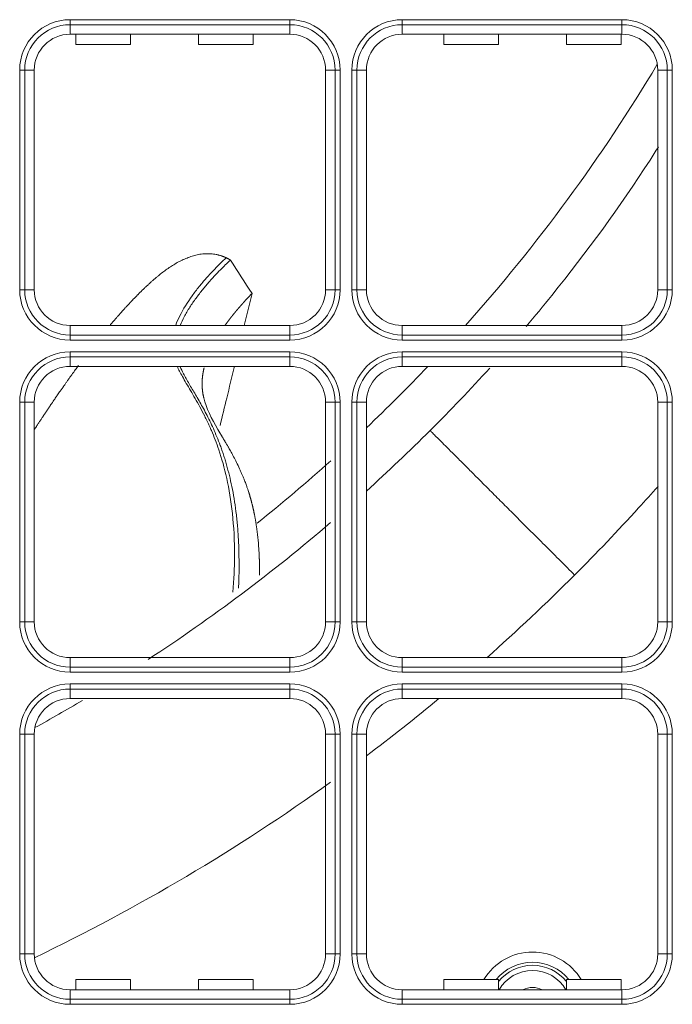
# Model space of a CAD drawing. Units: inches. Extents: x 122 to 9912, y 90 to 827.
# Drawn here: x 611 to 613, y 160 to 164 of the extents above; entities that cross this region are included whole.
import ezdxf

# ---------------------------------------------------------------- set-up
doc = ezdxf.new("R2010")
doc.units = ezdxf.units.IN
doc.header["$MEASUREMENT"] = 0
doc.layers.add('1', color=7, linetype='Continuous', true_color=0xffffff)

# ---------------------------------------------------------------- blocks, each defined once
blk = doc.blocks.new('IDU')
at = {"layer": '1', "color": 3, "linetype": 'Continuous', "lineweight": 13}
for p, q in [((9825.46724, 697.45158), (9825.46724, 697.43185)), ((9825.46724, 697.45158), (9826.32724, 697.45158)), ((9826.32724, 697.45158), (9826.32724, 697.43185)), ((9826.76724, 697.45158), (9826.76724, 697.43185)), ((9826.76724, 697.45158), (9827.62724, 697.45158)), ((9827.62724, 697.45158), (9827.62724, 697.43185)), ((9825.46724, 697.43185), (9825.46724, 697.39464)), ((9826.32724, 697.43185), (9825.46724, 697.43185)), ((9826.32724, 697.43185), (9826.32724, 697.39464)), ((9826.76724, 697.43185), (9826.76724, 697.39464)), ((9827.62724, 697.43185), (9826.76724, 697.43185)), ((9827.62724, 697.43185), (9827.62724, 697.39464)), ((9826.32724, 697.39464), (9825.46724, 697.39464)), ((9825.49023, 697.35464), (9825.49023, 697.39464)), ((9825.49023, 697.35464), (9825.49023, 697.39464)), ((9825.70425, 697.35464), (9825.70425, 697.39464)), ((9825.70425, 697.35464), (9825.70425, 697.39464)), ((9825.97023, 697.35464), (9825.97023, 697.39464)), ((9825.97023, 697.35464), (9825.97023, 697.39464)), ((9826.18425, 697.35464), (9826.18425, 697.39464)), ((9826.18425, 697.35464), (9826.18425, 697.39464)), ((9827.62724, 697.39464), (9826.76724, 697.39464)), ((9826.93023, 697.35464), (9826.93023, 697.39464)), ((9826.93023, 697.35464), (9826.93023, 697.39464)), ((9827.14425, 697.35464), (9827.14425, 697.39464)), ((9827.14425, 697.35464), (9827.14425, 697.39464)), ((9827.41023, 697.35464), (9827.41023, 697.39464)), ((9827.41023, 697.35464), (9827.41023, 697.39464)), ((9827.62425, 697.35464), (9827.62425, 697.39464)), ((9827.62425, 697.35464), (9827.62425, 697.39464)), ((9825.49023, 697.35464), (9825.70425, 697.35464)), ((9825.49023, 697.35464), (9825.70425, 697.35464)), ((9825.97023, 697.35464), (9826.18425, 697.35464)), ((9825.97023, 697.35464), (9826.18425, 697.35464)), ((9826.93023, 697.35464), (9827.14425, 697.35464)), ((9826.93023, 697.35464), (9827.14425, 697.35464)), ((9827.41023, 697.35464), (9827.62425, 697.35464)), ((9827.41023, 697.35464), (9827.62425, 697.35464)), ((9825.2703, 697.25464), (9825.29002, 697.25464)), ((9825.2703, 696.39464), (9825.2703, 697.25464)), ((9825.32724, 697.25464), (9825.29002, 697.25464)), ((9825.29002, 697.25464), (9825.29002, 696.39464)), ((9825.32724, 697.25464), (9825.32724, 696.39464)), ((9826.46724, 696.39464), (9826.46724, 697.25464)), ((9826.50445, 697.25464), (9826.46724, 697.25464)), ((9826.50445, 696.39464), (9826.50445, 697.25464)), ((9826.52418, 697.25464), (9826.50445, 697.25464)), ((9826.52418, 697.25464), (9826.52418, 696.39464)), ((9826.5703, 697.25464), (9826.59002, 697.25464)), ((9826.5703, 696.39464), (9826.5703, 697.25464)), ((9826.62724, 697.25464), (9826.59002, 697.25464)), ((9826.59002, 697.25464), (9826.59002, 696.39464)), ((9826.62724, 697.25464), (9826.62724, 696.39464)), ((9827.80445, 697.25464), (9827.76724, 697.25464)), ((9827.76724, 696.39464), (9827.76724, 697.25464)), ((9827.80445, 696.39464), (9827.80445, 697.25464)), ((9827.82418, 697.25464), (9827.80445, 697.25464)), ((9827.82418, 697.25464), (9827.82418, 696.39464)), ((9825.29002, 696.39464), (9825.2703, 696.39464)), ((9825.32724, 696.39464), (9825.29002, 696.39464)), ((9826.50445, 696.39464), (9826.46724, 696.39464)), ((9826.50445, 696.39464), (9826.52418, 696.39464)), ((9826.59002, 696.39464), (9826.5703, 696.39464)), ((9826.62724, 696.39464), (9826.59002, 696.39464)), ((9827.80445, 696.39464), (9827.76724, 696.39464)), ((9827.80445, 696.39464), (9827.82418, 696.39464)), ((9825.46724, 696.25464), (9826.32724, 696.25464)), ((9825.46724, 696.25464), (9825.46724, 696.21743)), ((9826.32724, 696.25464), (9826.32724, 696.21743)), ((9826.76724, 696.25464), (9826.76724, 696.21743)), ((9826.76724, 696.25464), (9827.62724, 696.25464)), ((9827.62724, 696.25464), (9827.62724, 696.21743)), ((9825.46724, 696.21743), (9826.32724, 696.21743)), ((9825.46724, 696.21743), (9825.46724, 696.1977)), ((9826.32724, 696.21743), (9826.32724, 696.1977)), ((9826.76724, 696.21743), (9827.62724, 696.21743)), ((9826.76724, 696.21743), (9826.76724, 696.1977)), ((9827.62724, 696.21743), (9827.62724, 696.1977)), ((9826.32724, 696.1977), (9825.46724, 696.1977)), ((9827.62724, 696.1977), (9826.76724, 696.1977)), ((9825.46724, 696.15158), (9825.46724, 696.13185)), ((9825.46724, 696.15158), (9826.32724, 696.15158)), ((9825.46724, 696.13185), (9825.46724, 696.09464)), ((9826.32724, 696.13185), (9825.46724, 696.13185)), ((9826.32724, 696.15158), (9826.32724, 696.13185)), ((9826.32724, 696.13185), (9826.32724, 696.09464)), ((9826.76724, 696.15158), (9826.76724, 696.13185)), ((9826.76724, 696.15158), (9827.62724, 696.15158)), ((9826.76724, 696.13185), (9826.76724, 696.09464)), ((9827.62724, 696.13185), (9826.76724, 696.13185)), ((9827.62724, 696.15158), (9827.62724, 696.13185)), ((9827.62724, 696.13185), (9827.62724, 696.09464)), ((9826.32724, 696.09464), (9825.46724, 696.09464)), ((9827.62724, 696.09464), (9826.76724, 696.09464)), ((9825.2703, 695.95464), (9825.29002, 695.95464)), ((9825.2703, 695.09464), (9825.2703, 695.95464)), ((9825.32724, 695.95464), (9825.29002, 695.95464)), ((9825.29002, 695.95464), (9825.29002, 695.09464)), ((9825.32724, 695.95464), (9825.32724, 695.09464)), ((9826.46724, 695.09464), (9826.46724, 695.95464)), ((9826.50445, 695.95464), (9826.46724, 695.95464)), ((9826.50445, 695.09464), (9826.50445, 695.95464)), ((9826.52418, 695.95464), (9826.50445, 695.95464)), ((9826.52418, 695.95464), (9826.52418, 695.09464)), ((9826.5703, 695.95464), (9826.59002, 695.95464)), ((9826.5703, 695.09464), (9826.5703, 695.95464)), ((9826.62724, 695.95464), (9826.59002, 695.95464)), ((9826.59002, 695.95464), (9826.59002, 695.09464)), ((9826.62724, 695.95464), (9826.62724, 695.09464)), ((9827.80445, 695.95464), (9827.76724, 695.95464)), ((9827.76724, 695.09464), (9827.76724, 695.95464)), ((9827.82418, 695.95464), (9827.80445, 695.95464)), ((9827.80445, 695.09464), (9827.80445, 695.95464)), ((9827.82418, 695.95464), (9827.82418, 695.09464)), ((9825.29002, 695.09464), (9825.2703, 695.09464)), ((9825.32724, 695.09464), (9825.29002, 695.09464)), ((9826.50445, 695.09464), (9826.46724, 695.09464)), ((9826.50445, 695.09464), (9826.52418, 695.09464)), ((9826.59002, 695.09464), (9826.5703, 695.09464)), ((9826.62724, 695.09464), (9826.59002, 695.09464)), ((9827.80445, 695.09464), (9827.76724, 695.09464)), ((9827.80445, 695.09464), (9827.82418, 695.09464)), ((9825.46724, 694.95464), (9826.32724, 694.95464)), ((9825.46724, 694.95464), (9825.46724, 694.91743)), ((9826.32724, 694.95464), (9826.32724, 694.91743)), ((9826.76724, 694.95464), (9827.62724, 694.95464)), ((9826.76724, 694.95464), (9826.76724, 694.91743)), ((9827.62724, 694.95464), (9827.62724, 694.91743)), ((9825.46724, 694.91743), (9826.32724, 694.91743)), ((9825.46724, 694.91743), (9825.46724, 694.8977)), ((9826.32724, 694.8977), (9825.46724, 694.8977)), ((9826.32724, 694.91743), (9826.32724, 694.8977)), ((9826.76724, 694.91743), (9827.62724, 694.91743)), ((9826.76724, 694.91743), (9826.76724, 694.8977)), ((9827.62724, 694.8977), (9826.76724, 694.8977)), ((9827.62724, 694.91743), (9827.62724, 694.8977)), ((9825.46724, 694.85158), (9825.46724, 694.83185)), ((9825.46724, 694.85158), (9826.32724, 694.85158)), ((9825.46724, 694.83185), (9825.46724, 694.79464)), ((9826.32724, 694.83185), (9825.46724, 694.83185)), ((9826.32724, 694.83185), (9826.32724, 694.85158)), ((9826.32724, 694.83185), (9826.32724, 694.79464)), ((9826.76724, 694.85158), (9826.76724, 694.83185)), ((9826.76724, 694.85158), (9827.62724, 694.85158)), ((9826.76724, 694.83185), (9826.76724, 694.79464)), ((9827.62724, 694.83185), (9826.76724, 694.83185)), ((9827.62724, 694.85158), (9827.62724, 694.83185)), ((9827.62724, 694.83185), (9827.62724, 694.79464)), ((9826.32724, 694.79464), (9825.46724, 694.79464)), ((9827.62724, 694.79464), (9826.76724, 694.79464)), ((9825.2703, 694.65464), (9825.29002, 694.65464)), ((9825.2703, 693.79464), (9825.2703, 694.65464)), ((9825.32724, 694.65464), (9825.29002, 694.65464)), ((9825.29002, 694.65464), (9825.29002, 693.79464)), ((9825.32724, 694.65464), (9825.32724, 693.79464)), ((9826.46724, 693.79464), (9826.46724, 694.65464)), ((9826.50445, 694.65464), (9826.46724, 694.65464)), ((9826.50445, 693.79464), (9826.50445, 694.65464)), ((9826.50445, 694.65464), (9826.52418, 694.65464)), ((9826.52418, 694.65464), (9826.52418, 693.79464)), ((9826.5703, 694.65464), (9826.59002, 694.65464)), ((9826.5703, 693.79464), (9826.5703, 694.65464)), ((9826.62724, 694.65464), (9826.59002, 694.65464)), ((9826.59002, 694.65464), (9826.59002, 693.79464)), ((9826.62724, 694.65464), (9826.62724, 693.79464)), ((9827.76724, 693.79464), (9827.76724, 694.65464)), ((9827.80445, 694.65464), (9827.76724, 694.65464)), ((9827.80445, 693.79464), (9827.80445, 694.65464)), ((9827.80445, 694.65464), (9827.82418, 694.65464)), ((9827.82418, 694.65464), (9827.82418, 693.79464)), ((9825.2703, 693.79464), (9825.29002, 693.79464)), ((9825.32724, 693.79464), (9825.29002, 693.79464)), ((9826.50445, 693.79464), (9826.46724, 693.79464)), ((9826.50445, 693.79464), (9826.52418, 693.79464)), ((9826.5703, 693.79464), (9826.59002, 693.79464)), ((9826.62724, 693.79464), (9826.59002, 693.79464)), ((9827.80445, 693.79464), (9827.76724, 693.79464)), ((9827.80445, 693.79464), (9827.82418, 693.79464)), ((9825.70425, 693.69464), (9825.49023, 693.69464)), ((9825.49023, 693.65464), (9825.49023, 693.69464)), ((9825.70425, 693.69464), (9825.49023, 693.69464)), ((9825.49023, 693.65464), (9825.49023, 693.69464)), ((9825.70425, 693.65464), (9825.70425, 693.69464)), ((9825.70425, 693.65464), (9825.70425, 693.69464)), ((9826.18425, 693.69464), (9825.97023, 693.69464)), ((9825.97023, 693.65464), (9825.97023, 693.69464)), ((9825.97023, 693.65464), (9825.97023, 693.69464)), ((9826.18425, 693.69464), (9825.97023, 693.69464)), ((9826.18425, 693.65464), (9826.18425, 693.69464)), ((9826.18425, 693.65464), (9826.18425, 693.69464)), ((9827.14425, 693.69464), (9826.93023, 693.69464)), ((9826.93023, 693.65464), (9826.93023, 693.69464)), ((9827.14425, 693.69464), (9826.93023, 693.69464)), ((9826.93023, 693.65464), (9826.93023, 693.69464)), ((9827.14425, 693.65464), (9827.14425, 693.69464)), ((9827.14425, 693.65464), (9827.14425, 693.69464)), ((9827.62425, 693.69464), (9827.41023, 693.69464)), ((9827.41023, 693.65464), (9827.41023, 693.69464)), ((9827.62425, 693.69464), (9827.41023, 693.69464)), ((9827.41023, 693.65464), (9827.41023, 693.69464)), ((9827.62425, 693.65464), (9827.62425, 693.69464)), ((9827.62425, 693.65464), (9827.62425, 693.69464)), ((9825.46724, 693.65464), (9826.32724, 693.65464)), ((9825.46724, 693.65464), (9825.46724, 693.61743)), ((9826.32724, 693.65464), (9826.32724, 693.61743)), ((9826.76724, 693.65464), (9827.62724, 693.65464)), ((9826.76724, 693.65464), (9826.76724, 693.61743)), ((9827.62724, 693.65464), (9827.62724, 693.61743)), ((9825.46724, 693.61743), (9826.32724, 693.61743)), ((9825.46724, 693.5977), (9825.46724, 693.61743)), ((9826.32724, 693.5977), (9825.46724, 693.5977)), ((9826.32724, 693.61743), (9826.32724, 693.5977)), ((9826.76724, 693.61743), (9826.76724, 693.5977)), ((9826.76724, 693.61743), (9827.62724, 693.61743)), ((9827.62724, 693.5977), (9826.76724, 693.5977)), ((9827.62724, 693.61743), (9827.62724, 693.5977))]:
    blk.add_line(p, q, dxfattribs=at)
for centre, radius, start, end in [((9825.46724, 697.25464), 0.19694, 90, 180), ((9826.32724, 697.25464), 0.19694, 0, 90), ((9826.76724, 697.25464), 0.19694, 90, 180), ((9827.62724, 697.25464), 0.19694, 0, 90), ((9825.46724, 697.25464), 0.17721, 90, 180), ((9826.32724, 697.25464), 0.17721, 0, 90), ((9826.76724, 697.25464), 0.17721, 90, 180), ((9827.62724, 697.25464), 0.17721, 0, 90), ((9825.46724, 697.25464), 0.14, 90, 180), ((9826.32724, 697.25464), 0.14, 0, 90), ((9826.76724, 697.25464), 0.14, 90, 180), ((9827.62724, 697.25464), 0.14, 0, 90), ((9821.99724, 700.72464), 6.72, 318.304505, 329.133075), ((9825.46724, 696.39464), 0.19694, 180, 270), ((9825.46724, 696.39464), 0.17721, 180, 270), ((9825.46724, 696.39464), 0.14, 180, 270), ((9826.32724, 696.39464), 0.14, 270, 0), ((9826.32724, 696.39464), 0.19694, 270, 0), ((9826.32724, 696.39464), 0.17721, 270, 0), ((9826.76724, 696.39464), 0.19694, 180, 270), ((9826.76724, 696.39464), 0.17721, 180, 270), ((9826.76724, 696.39464), 0.14, 180, 270), ((9827.62724, 696.39464), 0.14, 270, 0), ((9827.62724, 696.39464), 0.17721, 270, 0), ((9827.62724, 696.39464), 0.19694, 270, 0), ((9825.46724, 695.95464), 0.19694, 90, 180), ((9825.46724, 695.95464), 0.17721, 90, 180), ((9826.32724, 695.95464), 0.19694, 0, 90), ((9826.32724, 695.95464), 0.17721, 0, 90), ((9826.76724, 695.95464), 0.19694, 90, 180), ((9826.76724, 695.95464), 0.17721, 90, 180), ((9827.62724, 695.95464), 0.19694, 0, 90), ((9827.62724, 695.95464), 0.17721, 0, 90), ((9825.46724, 695.95464), 0.14, 90, 180), ((9826.32724, 695.95464), 0.14, 0, 90), ((9826.76724, 695.95464), 0.14, 90, 180), ((9821.99724, 700.72464), 6.72, 313.550567, 316.450202), ((9827.62724, 695.95464), 0.14, 0, 90), ((9821.99724, 700.72264), 6.9, 312.143905, 315), ((9821.99724, 700.72464), 6.72, 308.708894, 311.925302), ((9821.99724, 700.72264), 6.9, 303.170622, 310.595624), ((9821.99724, 700.72264), 7.7, 311.485782, 315), ((9825.46724, 695.09464), 0.19694, 180, 270), ((9825.46724, 695.09464), 0.17721, 180, 270), ((9825.46724, 695.09464), 0.14, 180, 270), ((9826.32724, 695.09464), 0.14, 270, 0), ((9826.32724, 695.09464), 0.17721, 270, 0), ((9826.32724, 695.09464), 0.19694, 270, 0), ((9826.76724, 695.09464), 0.19694, 180, 270), ((9826.76724, 695.09464), 0.17721, 180, 270), ((9826.76724, 695.09464), 0.14, 180, 270), ((9827.62724, 695.09464), 0.14, 270, 0), ((9827.62724, 695.09464), 0.17721, 270, 0), ((9827.62724, 695.09464), 0.19694, 270, 0), ((9825.46724, 694.65464), 0.19694, 90, 180), ((9825.46724, 694.65464), 0.17721, 90, 180), ((9826.32724, 694.65464), 0.19694, 0, 90), ((9826.32724, 694.65464), 0.17721, 0, 90), ((9826.76724, 694.65464), 0.19694, 90, 180), ((9826.76724, 694.65464), 0.17721, 90, 180), ((9827.62724, 694.65464), 0.19694, 0, 90), ((9827.62724, 694.65464), 0.17721, 0, 90), ((9825.46724, 694.65464), 0.14, 90, 180), ((9821.99724, 700.72264), 6.9, 298.875938, 300.656251), ((9826.32724, 694.65464), 0.14, 0, 90), ((9821.99724, 700.72264), 7.7, 306.959066, 309.654847), ((9826.76724, 694.65464), 0.14, 90, 180), ((9827.62724, 694.65464), 0.14, 0, 90), ((9821.99724, 700.72264), 7.7, 295.627501, 305.668125), ((9825.46724, 693.79464), 0.19694, 180, 270), ((9825.46724, 693.79464), 0.17721, 180, 270), ((9825.46724, 693.79464), 0.14, 180, 270), ((9826.32724, 693.79464), 0.14, 270, 0), ((9826.32724, 693.79464), 0.17721, 270, 0), ((9826.32724, 693.79464), 0.19694, 270, 0), ((9826.76724, 693.79464), 0.19694, 180, 270), ((9826.76724, 693.79464), 0.17721, 180, 270), ((9826.76724, 693.79464), 0.14, 180, 270), ((9827.27724, 693.57964), 0.2226, 31.10619, 148.88801), ((9827.62724, 693.79464), 0.14, 270, 0), ((9827.62724, 693.79464), 0.17721, 270, 0), ((9827.62724, 693.79464), 0.19694, 270, 0), ((9827.27724, 693.57964), 0.18262, 39.02626, 140.9682), ((9827.27724, 693.57964), 0.17067, 38.8123, 141.19297), ((9827.27724, 693.57964), 0.15069, 29.84624, 150.14796), ((9827.27724, 693.57964), 0.084, 63.23013, 116.76349)]:
    blk.add_arc(centre, radius, start, end, dxfattribs=at)
for points, knots in [([(9827.76964, 696.95335), (9827.75883, 696.93627), (9827.63032, 696.73529), (9827.45842, 696.49933), (9827.28588, 696.2906), (9827.25182, 696.25039)], [0, 0, 0, 0, 0.0693935, 0.8189168, 1, 1, 1, 1]), ([(9825.73465, 696.3775), (9825.73621, 696.37908), (9825.73932, 696.38221), (9825.74401, 696.38687), (9825.74871, 696.39149), (9825.75342, 696.39606), (9825.75814, 696.40059), (9825.76287, 696.40508), (9825.76761, 696.40952), (9825.77237, 696.41391), (9825.77818, 696.41922), (9825.78505, 696.4254), (9825.79299, 696.43238), (9825.80092, 696.43922), (9825.81179, 696.44838), (9825.82539, 696.45941), (9825.84236, 696.47229), (9825.85954, 696.48427), (9825.8776, 696.49564), (9825.89603, 696.50585), (9825.91202, 696.51347), (9825.92497, 696.51887), (9825.93491, 696.52263), (9825.94492, 696.52599), (9825.95851, 696.52995), (9825.9723, 696.53297), (9825.98628, 696.53485), (9825.99684, 696.53568), (9826.00742, 696.5359), (9826.01799, 696.53549), (9826.02844, 696.53445), (9826.03703, 696.53304), (9826.04383, 696.53161), (9826.04889, 696.53038), (9826.05393, 696.52899), (9826.05768, 696.52783), (9826.06017, 696.52701), (9826.06141, 696.52659), (9826.06264, 696.52616), (9826.06388, 696.52573), (9826.06511, 696.52528), (9826.06633, 696.52482), (9826.06756, 696.52436), (9826.06878, 696.52389), (9826.07, 696.5234), (9826.07121, 696.52291), (9826.07242, 696.52241), (9826.07363, 696.5219), (9826.07483, 696.52138), (9826.07603, 696.52084), (9826.07723, 696.52031), (9826.07803, 696.51994), (9826.07842, 696.51976)], [0, 0, 0, 0, 0.0166484, 0.0332347, 0.0497598, 0.0662249, 0.0826308, 0.0989786, 0.1152695, 0.1315043, 0.1476842, 0.1744848, 0.2010103, 0.2272658, 0.2532563, 0.3079658, 0.3589853, 0.413582, 0.4655666, 0.5195985, 0.5722933, 0.5990839, 0.6254703, 0.652587, 0.6788769, 0.7325957, 0.7593569, 0.7859503, 0.8130619, 0.8398999, 0.8665633, 0.8931534, 0.9064111, 0.9196996, 0.9330312, 0.9464179, 0.9497616, 0.9531051, 0.9564486, 0.9597924, 0.9631365, 0.9664812, 0.9698267, 0.9731731, 0.9765206, 0.9798694, 0.9832197, 0.9865717, 0.9899256, 0.9932814, 0.9966395, 1, 1, 1, 1]), ([(9826.07842, 696.51976), (9826.07185, 696.51375), (9826.05002, 696.49325), (9826.00998, 696.45169), (9825.97231, 696.40727), (9825.93512, 696.35875), (9825.90267, 696.3071), (9825.88545, 696.26769), (9825.88099, 696.25547)], [0, 0, 0, 0, 0.1835328, 0.4202029, 0.538538, 0.6568731, 0.8935433, 1, 1, 1, 1]), ([(9826.09483, 696.5109), (9826.09445, 696.51113), (9826.0937, 696.51159), (9826.09258, 696.51226), (9826.09149, 696.5129), (9826.09041, 696.51353), (9826.08935, 696.51413), (9826.08832, 696.5147), (9826.0873, 696.51526), (9826.08631, 696.51579), (9826.08534, 696.51631), (9826.0844, 696.5168), (9826.08347, 696.51728), (9826.08257, 696.51774), (9826.0817, 696.51818), (9826.08084, 696.5186), (9826.08002, 696.519), (9826.07921, 696.51938), (9826.07868, 696.51963), (9826.07842, 696.51976)], [0, 0, 0, 0, 0.0714362, 0.1412994, 0.2095887, 0.2763034, 0.3414427, 0.4050059, 0.4669923, 0.5274012, 0.5862321, 0.6434842, 0.6991571, 0.7532502, 0.8057628, 0.8566946, 0.9060451, 0.9538137, 1, 1, 1, 1]), ([(9825.89844, 696.25513), (9825.903, 696.26639), (9825.90831, 696.27762), (9825.91749, 696.29501), (9825.92098, 696.30126), (9825.92825, 696.31368), (9825.93202, 696.31984), (9825.94369, 696.33816), (9825.95193, 696.35014), (9825.96893, 696.37345), (9825.97769, 696.38478), (9825.99091, 696.40109), (9825.99532, 696.40641), (9826.00412, 696.41681), (9826.0085, 696.42188), (9826.02152, 696.43667), (9826.03, 696.44597), (9826.04619, 696.46322), (9826.05389, 696.47117), (9826.06455, 696.48192), (9826.06796, 696.48531), (9826.07441, 696.49167), (9826.07746, 696.49464), (9826.08601, 696.50286), (9826.09089, 696.50743), (9826.09483, 696.5109)], [0, 0, 0, 0, 0.0994549, 0.0994549, 0.1557389, 0.1557389, 0.212023, 0.212023, 0.3245911, 0.3245911, 0.4371593, 0.4371593, 0.4934434, 0.4934434, 0.5497274, 0.5497274, 0.6622956, 0.6622956, 0.7748637, 0.7748637, 0.8311478, 0.8311478, 0.8874319, 0.8874319, 1, 1, 1, 1]), ([(9825.62446, 696.25634), (9825.62565, 696.25775), (9825.62818, 696.26074), (9825.63197, 696.2652), (9825.63578, 696.26966), (9825.63928, 696.27375), (9825.64231, 696.27726), (9825.64673, 696.28237), (9825.65045, 696.28665), (9825.6539, 696.29058), (9825.65549, 696.29239), (9825.65738, 696.29454), (9825.65959, 696.29704), (9825.66203, 696.29979), (9825.66462, 696.30271), (9825.66711, 696.3055), (9825.66933, 696.30799), (9825.67117, 696.31003), (9825.67303, 696.3121), (9825.67514, 696.31445), (9825.67768, 696.31724), (9825.68045, 696.32029), (9825.68351, 696.32365), (9825.68662, 696.32704), (9825.68965, 696.33034), (9825.69237, 696.33328), (9825.6948, 696.33589), (9825.69684, 696.33809), (9825.69864, 696.34002), (9825.7003, 696.34179), (9825.70194, 696.34354), (9825.70357, 696.34527), (9825.70509, 696.34688), (9825.70651, 696.34838), (9825.70789, 696.34985), (9825.70947, 696.35151), (9825.71138, 696.35352), (9825.71367, 696.35591), (9825.71629, 696.35865), (9825.71907, 696.36154), (9825.72187, 696.36445), (9825.72459, 696.36725), (9825.7273, 696.37002), (9825.72991, 696.37269), (9825.73235, 696.37517), (9825.73389, 696.37673), (9825.73462, 696.37748), (9825.73465, 696.37751)], [0, 0, 0, 0, 0.0247292, 0.053119, 0.0806325, 0.1065633, 0.1290172, 0.1470651, 0.2068864, 0.2171203, 0.2298008, 0.2450128, 0.2627555, 0.2830281, 0.3039254, 0.3255693, 0.3439422, 0.3590456, 0.3717125, 0.3918126, 0.41418, 0.4388146, 0.4661838, 0.4973133, 0.5244198, 0.5506035, 0.5733999, 0.5928102, 0.6088353, 0.6249657, 0.6408937, 0.6571902, 0.6738554, 0.6872083, 0.700962, 0.717329, 0.7369828, 0.7618967, 0.7906408, 0.8219235, 0.8531006, 0.8840934, 0.9140994, 0.9460984, 0.9743975, 0.9989983, 1, 1, 1, 1]), ([(9826.15006, 696.34878), (9826.15619, 696.35556), (9826.16763, 696.36794), (9826.17606, 696.37674), (9826.17945, 696.38017), (9826.17946, 696.38017)], [0, 0, 0, 0, 0.4877487, 0.9999974, 1, 1, 1, 1]), ([(9826.07426, 696.25566), (9826.07527, 696.25707), (9826.0774, 696.26004), (9826.07987, 696.26343), (9826.08165, 696.26587), (9826.08264, 696.26721), (9826.08364, 696.26855), (9826.08463, 696.26989), (9826.08562, 696.27122), (9826.08661, 696.27254), (9826.0876, 696.27386), (9826.08859, 696.27518), (9826.08958, 696.27649), (9826.09058, 696.27779), (9826.09157, 696.27909), (9826.09255, 696.28038), (9826.09354, 696.28166), (9826.09453, 696.28294), (9826.09552, 696.28422), (9826.09651, 696.28549), (9826.09749, 696.28675), (9826.09847, 696.28801), (9826.09946, 696.28926), (9826.10044, 696.2905), (9826.10142, 696.29174), (9826.1024, 696.29298), (9826.10338, 696.2942), (9826.10435, 696.29542), (9826.10533, 696.29664), (9826.1063, 696.29785), (9826.10727, 696.29905), (9826.10824, 696.30025), (9826.1092, 696.30144), (9826.11017, 696.30262), (9826.11113, 696.3038), (9826.11209, 696.30497), (9826.11304, 696.30614), (9826.114, 696.3073), (9826.11495, 696.30845), (9826.1159, 696.3096), (9826.11685, 696.31074), (9826.11779, 696.31187), (9826.11873, 696.313), (9826.11967, 696.31412), (9826.12061, 696.31523), (9826.12154, 696.31634), (9826.12247, 696.31744), (9826.12339, 696.31853), (9826.12432, 696.31962), (9826.12523, 696.3207), (9826.12615, 696.32177), (9826.12706, 696.32283), (9826.12797, 696.32389), (9826.12887, 696.32494), (9826.12978, 696.32599), (9826.13067, 696.32702), (9826.13156, 696.32805), (9826.13245, 696.32908), (9826.13334, 696.33009), (9826.13422, 696.3311), (9826.13509, 696.3321), (9826.13597, 696.3331), (9826.13683, 696.33408), (9826.1377, 696.33506), (9826.13855, 696.33603), (9826.13941, 696.337), (9826.14026, 696.33795), (9826.1411, 696.3389), (9826.14194, 696.33985), (9826.14277, 696.34078), (9826.1436, 696.3417), (9826.14442, 696.34262), (9826.14524, 696.34353), (9826.14606, 696.34444), (9826.14686, 696.34533), (9826.14766, 696.34622), (9826.14846, 696.3471), (9826.14925, 696.34797), (9826.14977, 696.34854), (9826.15004, 696.34883)], [0, 0, 0, 0, 0.0375961, 0.0794123, 0.0916873, 0.1039623, 0.1162372, 0.1285121, 0.140787, 0.1530619, 0.1653367, 0.1776116, 0.1898864, 0.2021613, 0.2144361, 0.2267109, 0.2389857, 0.2512605, 0.2635353, 0.27581, 0.2880848, 0.3003596, 0.3126344, 0.3249092, 0.337184, 0.3494588, 0.3617336, 0.3740085, 0.3862834, 0.3985583, 0.4108332, 0.4231081, 0.435383, 0.4476579, 0.4599328, 0.4722077, 0.4844826, 0.4967574, 0.5090323, 0.5213071, 0.5335819, 0.5458566, 0.5581313, 0.570406, 0.5826807, 0.5949553, 0.6072298, 0.6195043, 0.6317788, 0.6440532, 0.6563276, 0.6686019, 0.6808762, 0.6931504, 0.7054246, 0.7176987, 0.7299728, 0.7422469, 0.7545209, 0.7667949, 0.7790689, 0.7913428, 0.8036167, 0.8158906, 0.8281644, 0.8404383, 0.8527121, 0.864986, 0.8772598, 0.8895337, 0.9018075, 0.9140814, 0.9263553, 0.9386293, 0.9509033, 0.9631774, 0.9754515, 0.9877257, 1, 1, 1, 1]), ([(9825.32756, 695.84705), (9825.32816, 695.84796), (9825.3301, 695.85094), (9825.33353, 695.8562), (9825.33861, 695.86399), (9825.34482, 695.87346), (9825.35178, 695.88404), (9825.35903, 695.89501), (9825.36638, 695.90608), (9825.3741, 695.91764), (9825.3819, 695.92927), (9825.38906, 695.93988), (9825.39565, 695.9496), (9825.40146, 695.95814), (9825.40701, 695.96625), (9825.41188, 695.97336), (9825.41657, 695.98018), (9825.42139, 695.98715), (9825.42707, 695.99534), (9825.43362, 696.00474), (9825.44078, 696.01496), (9825.44785, 696.025), (9825.45461, 696.03455), (9825.46157, 696.04433), (9825.4687, 696.05429), (9825.47555, 696.0638), (9825.48181, 696.07245), (9825.48777, 696.08065), (9825.49362, 696.08865), (9825.4978, 696.09434), (9825.50009, 696.09745), (9825.50039, 696.09787)], [0, 0, 0, 0, 0.0098788, 0.0324442, 0.0573529, 0.0952338, 0.1366418, 0.1742905, 0.2177749, 0.2612901, 0.305218, 0.3503733, 0.3826638, 0.4180085, 0.4501949, 0.4780005, 0.5018381, 0.5312614, 0.5613874, 0.600174, 0.6459808, 0.687002, 0.7241623, 0.7647304, 0.8098281, 0.8505135, 0.8880051, 0.9233006, 0.9579544, 0.99443, 1, 1, 1, 1]), ([(9825.88629, 696.09547), (9825.89222, 696.08222), (9825.90786, 696.05219), (9825.9383, 696.00118), (9825.96898, 695.94862), (9825.99432, 695.90039), (9826.00951, 695.86863), (9826.02822, 695.82614), (9826.06446, 695.73283), (9826.10163, 695.57995), (9826.11341, 695.37564), (9826.10875, 695.26073), (9826.10483, 695.21072)], [0, 0, 0, 0, 0.0965632, 0.2144868, 0.3324104, 0.3913723, 0.4503341, 0.4739188, 0.5682577, 0.8041049, 0.9220285, 1, 1, 1, 1]), ([(9826.1268, 695.2263), (9826.12732, 695.23741), (9826.12771, 695.2484), (9826.12831, 695.2706), (9826.1285, 695.28179), (9826.12869, 695.30392), (9826.1287, 695.31484), (9826.12862, 695.32832), (9826.1286, 695.33101), (9826.12855, 695.33637), (9826.12852, 695.33904), (9826.12842, 695.347), (9826.12833, 695.35226), (9826.12785, 695.37833), (9826.1272, 695.39841), (9826.12526, 695.43725), (9826.12398, 695.456), (9826.12158, 695.48328), (9826.12071, 695.49223), (9826.1188, 695.50986), (9826.11778, 695.51855), (9826.1145, 695.54423), (9826.11204, 695.56085), (9826.10668, 695.59309), (9826.10378, 695.60872), (9826.09757, 695.63904), (9826.09096, 695.66842), (9826.08364, 695.69604), (9826.07886, 695.7128), (9826.07789, 695.71613), (9826.07594, 695.72273), (9826.07496, 695.726), (9826.07198, 695.73574), (9826.06996, 695.74213), (9826.06585, 695.75469), (9826.06376, 695.76087), (9826.05952, 695.77304), (9826.05738, 695.77903), (9826.05085, 695.7967), (9826.0464, 695.8081), (9826.03283, 695.84121), (9826.0235, 695.86183), (9826.00469, 695.90054), (9825.99521, 695.91862), (9825.97652, 695.95267), (9825.96731, 695.96864), (9825.94961, 695.99885), (9825.94112, 696.01311), (9825.92529, 696.04035), (9825.91796, 696.05334), (9825.90669, 696.0751), (9825.90236, 696.08407), (9825.89855, 696.09293)], [0, 0, 0, 0, 0.0204807, 0.0204807, 0.0418144, 0.0418144, 0.0631482, 0.0631482, 0.0684817, 0.0684817, 0.0738151, 0.0738151, 0.084482, 0.084482, 0.1271496, 0.1271496, 0.1698172, 0.1698172, 0.191151, 0.191151, 0.2124848, 0.2124848, 0.2551524, 0.2551524, 0.29782, 0.29782, 0.3404875, 0.3831551, 0.3831551, 0.393822, 0.393822, 0.4044889, 0.4044889, 0.4258227, 0.4258227, 0.4471565, 0.4471565, 0.4684903, 0.4684903, 0.5111579, 0.5111579, 0.596493, 0.596493, 0.6818282, 0.6818282, 0.7671634, 0.7671634, 0.8524986, 0.8524986, 0.9378337, 0.9378337, 1, 1, 1, 1]), ([(9825.99057, 695.97177), (9825.99034, 695.97273), (9825.98989, 695.97463), (9825.98926, 695.97749), (9825.98866, 695.98036), (9825.9881, 695.98323), (9825.98757, 695.98611), (9825.98709, 695.98899), (9825.98664, 695.99187), (9825.98623, 695.99476), (9825.98585, 695.99765), (9825.98551, 696.00055), (9825.98521, 696.00344), (9825.98494, 696.00635), (9825.98471, 696.00925), (9825.98452, 696.01216), (9825.98436, 696.01507), (9825.98424, 696.01798), (9825.98416, 696.02089), (9825.98411, 696.02381), (9825.98409, 696.02672), (9825.98411, 696.02964), (9825.98417, 696.03256), (9825.98426, 696.03548), (9825.98438, 696.03841), (9825.98455, 696.04133), (9825.98474, 696.04425), (9825.98497, 696.04717), (9825.98524, 696.0501), (9825.98554, 696.05302), (9825.98587, 696.05594), (9825.98624, 696.05887), (9825.98657, 696.0613), (9825.98686, 696.06325), (9825.98708, 696.06472), (9825.98731, 696.0662), (9825.98756, 696.06769), (9825.98781, 696.06919), (9825.98807, 696.0707), (9825.98835, 696.07222), (9825.98863, 696.07375), (9825.98893, 696.07529), (9825.98923, 696.07683), (9825.98955, 696.07839), (9825.98987, 696.07995), (9825.99021, 696.08153), (9825.99056, 696.08311), (9825.99092, 696.0847), (9825.99129, 696.0863), (9825.99164, 696.08781), (9825.99188, 696.08878), (9825.99199, 696.08922)], [0, 0, 0, 0, 0.0247514, 0.0495031, 0.0742553, 0.0990079, 0.1237613, 0.1485154, 0.1732702, 0.1980257, 0.2227817, 0.2475383, 0.2722955, 0.2970532, 0.3218114, 0.3465701, 0.3713291, 0.3960885, 0.4208482, 0.4456081, 0.4703683, 0.4951286, 0.519889, 0.5446495, 0.56941, 0.5941704, 0.6189307, 0.6436908, 0.6684507, 0.6932102, 0.7179694, 0.7427281, 0.7674863, 0.7798744, 0.7923417, 0.8048884, 0.8175143, 0.8302196, 0.8430042, 0.855868, 0.8688112, 0.8818338, 0.8949356, 0.9081168, 0.9213773, 0.9347172, 0.9481365, 0.9616351, 0.9752131, 0.9888704, 1, 1, 1, 1]), ([(9826.11066, 696.09499), (9826.10065, 696.05358), (9826.09063, 696.01216), (9826.07194, 695.93491), (9826.06326, 695.89908), (9826.05458, 695.86324)], [0, 0, 0, 0, 0.5362707, 0.5362707, 1, 1, 1, 1]), ([(9826.19529, 695.47898), (9826.19505, 695.48042), (9826.19459, 695.4833), (9826.19389, 695.48755), (9826.19317, 695.49175), (9826.19244, 695.49588), (9826.19171, 695.49995), (9826.19097, 695.50396), (9826.19022, 695.50792), (9826.18946, 695.51181), (9826.1887, 695.51565), (9826.18793, 695.51943), (9826.18716, 695.52316), (9826.18638, 695.52683), (9826.1856, 695.53045), (9826.18481, 695.53401), (9826.18401, 695.53752), (9826.18322, 695.54098), (9826.18242, 695.54439), (9826.18162, 695.54775), (9826.18081, 695.55106), (9826.18001, 695.55432), (9826.1792, 695.55753), (9826.17839, 695.5607), (9826.17758, 695.56381), (9826.17676, 695.56689), (9826.17595, 695.56991), (9826.17514, 695.5729), (9826.17432, 695.57584), (9826.17351, 695.57873), (9826.1727, 695.58158), (9826.17189, 695.58439), (9826.17107, 695.58716), (9826.17026, 695.58989), (9826.16946, 695.59258), (9826.16865, 695.59522), (9826.16772, 695.59823), (9826.16631, 695.60274), (9826.16403, 695.60982), (9826.16059, 695.6201), (9826.15591, 695.63337), (9826.15092, 695.64663), (9826.14593, 695.65917), (9826.14128, 695.67037), (9826.13615, 695.68217), (9826.12865, 695.69869), (9826.1191, 695.71844), (9826.10791, 695.74004), (9826.09768, 695.75882), (9826.09034, 695.77182), (9826.0856, 695.7801), (9826.08309, 695.78445), (9826.08063, 695.78869), (9826.07823, 695.79283), (9826.07588, 695.79685), (9826.07358, 695.80077), (9826.07134, 695.80458), (9826.06915, 695.8083), (9826.06702, 695.81191), (9826.06494, 695.81543), (9826.06292, 695.81885), (9826.06096, 695.82218), (9826.05905, 695.82541), (9826.05719, 695.82855), (9826.0554, 695.8316), (9826.05366, 695.83456), (9826.05197, 695.83744), (9826.05034, 695.84022), (9826.04877, 695.84292), (9826.04725, 695.84553), (9826.04626, 695.84724), (9826.04578, 695.84808)], [0, 0, 0, 0, 0.0081906, 0.0163203, 0.0243894, 0.0323978, 0.0403455, 0.0482325, 0.0560589, 0.0638248, 0.07153, 0.0791746, 0.0867587, 0.0942822, 0.1017452, 0.1091476, 0.1164895, 0.1237708, 0.1309915, 0.1381517, 0.1452514, 0.1522904, 0.1592689, 0.1661868, 0.1730441, 0.1798408, 0.1865769, 0.1932523, 0.1998671, 0.2064212, 0.2129147, 0.2193474, 0.2257195, 0.2320308, 0.2382814, 0.2444713, 0.2506004, 0.2594921, 0.2764378, 0.3014358, 0.334484, 0.3755819, 0.4033177, 0.4333716, 0.465744, 0.5004354, 0.5726095, 0.6382828, 0.6974564, 0.7501313, 0.7648663, 0.7793178, 0.7934858, 0.8073703, 0.8209713, 0.8342887, 0.8473226, 0.8600728, 0.8725394, 0.8847223, 0.8966215, 0.908237, 0.9195686, 0.9306164, 0.9413803, 0.9518603, 0.9620562, 0.9719682, 0.9815962, 0.9909401, 1, 1, 1, 1]), ([(9827.44196, 695.27792), (9827.42345, 695.29643), (9827.40494, 695.31494), (9827.36809, 695.35179), (9827.34976, 695.37012), (9827.31345, 695.40643), (9827.29547, 695.42441), (9827.26004, 695.45984), (9827.24259, 695.47729), (9827.20838, 695.5115), (9827.19163, 695.52825), (9827.15897, 695.56091), (9827.14308, 695.5768), (9827.11229, 695.60759), (9827.0974, 695.62248), (9827.06878, 695.6511), (9827.05505, 695.66483), (9827.02887, 695.69101), (9827.01642, 695.70345), (9826.99294, 695.72694), (9826.9819, 695.73798), (9826.96133, 695.75855), (9826.9518, 695.76808), (9826.93435, 695.78553), (9826.92642, 695.79346), (9826.91225, 695.80763), (9826.90601, 695.81387), (9826.89526, 695.82462), (9826.89076, 695.82912), (9826.88353, 695.83635), (9826.88081, 695.83907), (9826.87721, 695.84267), (9826.8763, 695.84358), (9826.87628, 695.8436)], [0, 0, 0, 0, 0.0625624, 0.0625624, 0.1251249, 0.1251249, 0.1876873, 0.1876873, 0.2502498, 0.2502498, 0.3128122, 0.3128122, 0.3753746, 0.3753746, 0.4379371, 0.4379371, 0.5004995, 0.5004995, 0.5630619, 0.5630619, 0.6256244, 0.6256244, 0.6881868, 0.6881868, 0.7507493, 0.7507493, 0.8133117, 0.8133117, 0.8758741, 0.8758741, 0.9384366, 0.9384366, 1, 1, 1, 1]), ([(9827.44195, 695.27793), (9827.52748, 695.36345), (9827.63688, 695.47853), (9827.74318, 695.59654), (9827.76823, 695.62489)], [0, 0, 0, 0, 0.7617995, 1, 1, 1, 1]), ([(9826.20707, 695.36367), (9826.20678, 695.36919), (9826.20459, 695.40638), (9826.20055, 695.44455), (9826.19586, 695.4753), (9826.19527, 695.479)], [0, 0, 0, 0, 0.1310709, 0.8942679, 1, 1, 1, 1]), ([(9826.20877, 695.27705), (9826.20879, 695.27912), (9826.20882, 695.2823), (9826.20884, 695.28656), (9826.20885, 695.28985), (9826.20886, 695.29309), (9826.20885, 695.2963), (9826.20884, 695.29946), (9826.20882, 695.30258), (9826.2088, 695.30566), (9826.20877, 695.3087), (9826.20873, 695.31169), (9826.20869, 695.31465), (9826.20864, 695.31757), (9826.20859, 695.32045), (9826.20853, 695.32329), (9826.20846, 695.32609), (9826.20839, 695.32885), (9826.20832, 695.33158), (9826.20824, 695.33426), (9826.20816, 695.33691), (9826.20808, 695.33953), (9826.20799, 695.3421), (9826.2079, 695.34464), (9826.2078, 695.34715), (9826.2077, 695.34961), (9826.2076, 695.35205), (9826.2075, 695.35444), (9826.20739, 695.35681), (9826.20728, 695.35913), (9826.20717, 695.36143), (9826.20709, 695.36294), (9826.20705, 695.3637)], [0, 0, 0, 0, 0.0674915, 0.1040709, 0.1403341, 0.1762811, 0.211912, 0.2472268, 0.2822255, 0.3169083, 0.351275, 0.3853258, 0.4190607, 0.4524796, 0.4855826, 0.5183697, 0.5508408, 0.5829961, 0.6148355, 0.646359, 0.6775666, 0.7084582, 0.739034, 0.769294, 0.799238, 0.8288661, 0.8581783, 0.8871745, 0.9158548, 0.9442192, 0.9722676, 1, 1, 1, 1])]:
    blk.add_open_spline(points, degree=3, knots=knots, dxfattribs=at)
for points in [[(9826.17946, 696.38016), (9826.15122, 696.42397), (9826.12302, 696.46755), (9826.09483, 696.5109)], [(9826.17944, 696.38017), (9826.16938, 696.3384), (9826.15932, 696.29663), (9826.14925, 696.25486)], [(9827.10977, 696.08819), (9827.03426, 696.00479), (9826.95649, 695.92324), (9826.87637, 695.84351)], [(9826.04575, 695.84813), (9826.02125, 695.89047), (9826.00037, 695.93049), (9825.9905, 695.97188)]]:
    blk.add_open_spline(points, degree=3, dxfattribs=at)

msp = doc.modelspace()

# ---------------------------------------------------------------- block references
msp.add_blockref('IDU', (-9214.7076, -533.7528))

doc.saveas('drawing.dxf')
